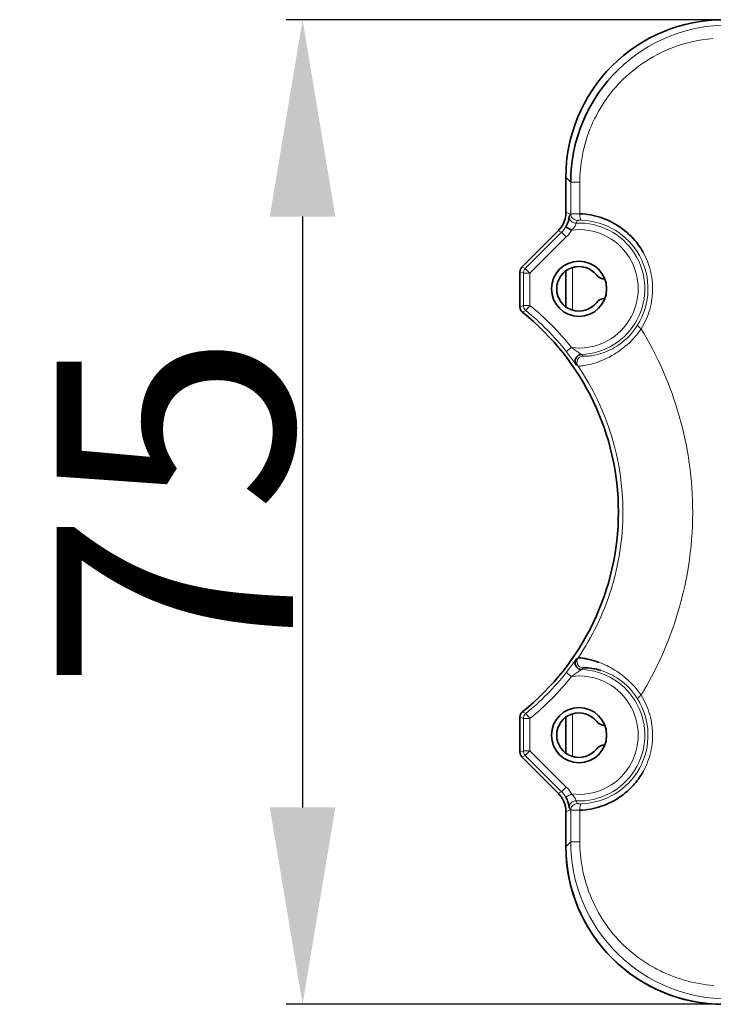
# Model space of a CAD drawing. Extents: x -27 to 3090, y -198 to 866.
# Drawn here: x 2534 to 2587, y 356 to 431 of the extents above; entities that cross this region are included whole.
import ezdxf

# ---------------------------------------------------------------- set-up
doc = ezdxf.new("R2010")
doc.units = 0
doc.layers.add('5', color=1, linetype='Continuous', lineweight=35)
doc.styles.add('机械', font='txt', dxfattribs={"width": 0.7, "height": 18})
doc.dimstyles.new('机械', dxfattribs={"dimscale": 0, "dimtxt": 25, "dimasz": 15, "dimexe": 1.25, "dimexo": 0, "dimtad": 1, "dimdec": 1, "dimdsep": 46, "dimtxsty": '机械', "dimcen": 2.5, "dimadec": 0, "dimazin": 0, "dimtfac": 1, "dimtdec": 1, "dimtmove": 0, "dimatfit": 3, "dimfxl": 0, "dimtolj": 1, "dimarcsym": 0})

# ---------------------------------------------------------------- blocks, each defined once
blk = doc.blocks.new('*D7')
at = {"layer": '5', "color": 0, "lineweight": -2}
for p, q in [((2589.888, 430.974), (2554.329, 430.974)), ((2555.579, 415.974), (2555.579, 370.974)), ((2589.888, 355.974), (2554.329, 355.974))]:
    blk.add_line(p, q, dxfattribs=at)
at = {"layer": '5', "color": 0}
for points in [[(2553.079, 415.974), (2558.079, 415.974), (2555.579, 430.974)], [(2553.079, 370.974), (2558.079, 370.974), (2555.579, 355.974)]]:
    blk.add_solid(points, dxfattribs=at)
at = {"layer": 'Defpoints', "color": 0}
for p in [(2589.888, 430.974), (2555.579, 355.974), (2589.888, 355.974)]:
    blk.add_point(p, dxfattribs=at)
at = {"layer": '5', "color": 0, "lineweight": -2, "insert": (2545.851, 393.474), "char_height": 18, "attachment_point": 5, "rotation": 90, "style": '机械'}
blk.add_mtext('\\A1;75', dxfattribs=at)

msp = doc.modelspace()

# ---------------------------------------------------------------- linework, layer by layer
at = {"color": 7, "lineweight": 13, "ltscale": 0.013146}
for p, q in [((2576.002, 418.602), (2575.631, 418.974)), ((2575.631, 367.973), (2576.002, 368.345))]:
    msp.add_line(p, q, dxfattribs=at)
at = {"color": 7, "lineweight": 35, "ltscale": 0.066801}
for p, q in [((2575.631, 416.302), (2575.631, 418.974)), ((2575.631, 367.973), (2575.631, 370.645))]:
    msp.add_line(p, q, dxfattribs=at)
at = {"color": 7, "lineweight": 35, "ltscale": 0.066789}
for p, q in [((2575.631, 418.974), (2575.631, 416.302)), ((2575.631, 370.645), (2575.631, 367.974))]:
    msp.add_line(p, q, dxfattribs=at)
at = {"color": 7, "lineweight": 13, "ltscale": 0.017068}
for p, q in [((2576.685, 418.602), (2576.002, 418.602)), ((2576.685, 368.345), (2576.002, 368.345))]:
    msp.add_line(p, q, dxfattribs=at)
at = {"color": 7, "lineweight": 13, "ltscale": 0.060381}
for p, q in [((2576.002, 416.187), (2576.002, 418.602)), ((2576.002, 368.345), (2576.002, 370.76))]:
    msp.add_line(p, q, dxfattribs=at)
at = {"color": 7, "lineweight": 13, "ltscale": 0.060239}
for p, q in [((2576.685, 418.602), (2576.685, 416.193)), ((2576.685, 370.754), (2576.685, 368.345))]:
    msp.add_line(p, q, dxfattribs=at)
at = {"color": 7, "lineweight": 13, "ltscale": 0.009629}
for p, q in [((2575.631, 416.302), (2575.986, 416.155)), ((2575.986, 370.793), (2575.631, 370.645))]:
    msp.add_line(p, q, dxfattribs=at)
at = {"color": 7, "lineweight": 13, "ltscale": 0.000903502}
for p, q in [((2575.986, 416.155), (2576.002, 416.187)), ((2576.002, 370.76), (2575.986, 370.793))]:
    msp.add_line(p, q, dxfattribs=at)
at = {"color": 7, "lineweight": 13, "ltscale": 0.000887209}
for p, q in [((2576.514, 415.687), (2576.499, 415.655)), ((2576.499, 371.292), (2576.514, 371.26))]:
    msp.add_line(p, q, dxfattribs=at)
at = {"color": 7, "lineweight": 35, "ltscale": 0.097857}
for p, q in [((2572.277, 412.12), (2575.045, 414.888)), ((2575.045, 372.059), (2572.277, 374.827)), ((2572.277, 374.827), (2575.045, 372.059))]:
    msp.add_line(p, q, dxfattribs=at)
at = {"color": 7, "lineweight": 35, "ltscale": 0.097855}
for p, q in [((2575.045, 414.888), (2572.277, 412.12)), ((2572.277, 374.827), (2575.045, 372.059))]:
    msp.add_line(p, q, dxfattribs=at)
at = {"color": 7, "lineweight": 13, "ltscale": 0.097856}
for p, q in [((2572.537, 412.012), (2575.305, 414.78)), ((2575.305, 372.167), (2572.537, 374.935))]:
    msp.add_line(p, q, dxfattribs=at)
at = {"color": 7, "lineweight": 13, "ltscale": 0.007038}
for p, q in [((2575.305, 414.78), (2575.045, 414.888)), ((2572.391, 411.659), (2572.131, 411.766)), ((2572.131, 375.181), (2572.391, 375.288)), ((2575.045, 372.059), (2575.305, 372.167))]:
    msp.add_line(p, q, dxfattribs=at)
at = {"color": 7, "lineweight": 13, "ltscale": 0.0125}
for p, q in [((2575.658, 414.426), (2575.305, 414.78)), ((2572.891, 411.659), (2572.391, 411.659)), ((2572.391, 409.21), (2572.891, 409.21)), ((2575.659, 405.693), (2576.052, 406.002)), ((2576.052, 380.945), (2575.659, 381.254)), ((2572.891, 377.737), (2572.391, 377.737)), ((2572.891, 375.288), (2572.391, 375.288)), ((2575.305, 372.167), (2575.658, 372.521)), ((2576.056, 372.002), (2575.623, 371.752))]:
    msp.add_line(p, q, dxfattribs=at)
at = {"color": 7, "lineweight": 35, "ltscale": 0.0125}
msp.add_line((2575.623, 415.195), (2576.056, 414.945), dxfattribs=at)
at = {"color": 7, "lineweight": 13, "ltscale": 0.097857}
for p, q in [((2575.658, 414.426), (2572.891, 411.659)), ((2572.891, 375.288), (2575.658, 372.521))]:
    msp.add_line(p, q, dxfattribs=at)
at = {"color": 7, "lineweight": 35, "ltscale": 0.06701}
for p, q in [((2572.131, 409.086), (2572.131, 411.766)), ((2572.131, 411.766), (2572.131, 409.086)), ((2572.131, 375.181), (2572.131, 377.861)), ((2572.131, 377.861), (2572.131, 375.181))]:
    msp.add_line(p, q, dxfattribs=at)
at = {"color": 7, "lineweight": 13, "ltscale": 0.007039}
for p, q in [((2572.277, 412.12), (2572.537, 412.012)), ((2572.537, 374.935), (2572.277, 374.827))]:
    msp.add_line(p, q, dxfattribs=at)
at = {"color": 7, "lineweight": 13, "ltscale": 0.012499}
for p, q in [((2572.891, 411.659), (2572.537, 412.012)), ((2572.576, 408.822), (2572.891, 409.21)), ((2572.891, 377.737), (2572.576, 378.125)), ((2572.537, 374.935), (2572.891, 375.288))]:
    msp.add_line(p, q, dxfattribs=at)
at = {"color": 7, "lineweight": 35, "ltscale": 0.068746}
for p, q in [((2575.631, 409.099), (2575.631, 411.849)), ((2575.631, 375.099), (2575.631, 377.849))]:
    msp.add_line(p, q, dxfattribs=at)
at = {"color": 7, "lineweight": 13, "ltscale": 0.081243}
for p, q in [((2576.131, 408.849), (2576.131, 412.099)), ((2576.131, 374.849), (2576.131, 378.099))]:
    msp.add_line(p, q, dxfattribs=at)
at = {"color": 7, "lineweight": 13, "ltscale": 0.061205}
for p, q in [((2572.391, 409.21), (2572.391, 411.659)), ((2572.891, 411.659), (2572.891, 409.21)), ((2572.391, 375.288), (2572.391, 377.737)), ((2572.891, 377.737), (2572.891, 375.288))]:
    msp.add_line(p, q, dxfattribs=at)
at = {"color": 7, "lineweight": 35, "ltscale": 0.000608826}
for p, q in [((2578.568, 411.224), (2578.592, 411.224)), ((2578.568, 409.724), (2578.592, 409.724)), ((2578.568, 377.224), (2578.592, 377.224)), ((2578.568, 375.724), (2578.592, 375.724))]:
    msp.add_line(p, q, dxfattribs=at)
at = {"color": 7, "lineweight": 13, "ltscale": 0.007208}
for p, q in [((2572.131, 409.086), (2572.391, 409.21)), ((2572.391, 377.737), (2572.131, 377.861))]:
    msp.add_line(p, q, dxfattribs=at)
at = {"color": 7, "lineweight": 13, "ltscale": 0.007175}
for p, q in [((2572.576, 408.822), (2572.318, 408.696)), ((2572.318, 378.251), (2572.576, 378.125))]:
    msp.add_line(p, q, dxfattribs=at)
at = {"color": 7, "lineweight": 13, "ltscale": 0.005503}
msp.add_line((2576.631, 405.6), (2576.807, 405.468), dxfattribs=at)
at = {"color": 7, "lineweight": 13, "ltscale": 0.004479}
for p, q in [((2576.807, 405.468), (2576.945, 405.354)), ((2576.945, 381.593), (2576.807, 381.479))]:
    msp.add_line(p, q, dxfattribs=at)
at = {"color": 7, "lineweight": 13, "ltscale": 0.004621}
for p, q in [((2576.561, 404.575), (2576.413, 404.685)), ((2576.413, 382.262), (2576.561, 382.372))]:
    msp.add_line(p, q, dxfattribs=at)
at = {"color": 7, "lineweight": 13, "ltscale": 0.000445557}
msp.add_line((2585.286, 393.472), (2585.286, 393.454), dxfattribs=at)
at = {"color": 7, "lineweight": 13, "ltscale": 0.005504}
msp.add_line((2576.807, 381.479), (2576.631, 381.347), dxfattribs=at)
at = {"color": 7, "lineweight": 13, "ltscale": 0.000148421}
msp.add_line((2578.286, 381.407), (2578.281, 381.409), dxfattribs=at)
at = {"color": 7, "lineweight": 13}
for points in [[(2580.026, 426.469), (2579.821, 426.266), (2579.622, 426.056), (2579.428, 425.841), (2579.24, 425.621), (2579.057, 425.396), (2578.881, 425.165), (2578.71, 424.93), (2578.546, 424.69), (2578.388, 424.446), (2578.236, 424.197), (2578.091, 423.945), (2577.952, 423.688), (2577.82, 423.428), (2577.695, 423.164), (2577.576, 422.897), (2577.465, 422.627), (2577.36, 422.353), (2577.263, 422.077), (2577.173, 421.799), (2577.09, 421.517), (2577.014, 421.234), (2576.946, 420.947), (2576.886, 420.659), (2576.858, 420.513), (2576.833, 420.368), (2576.809, 420.222), (2576.788, 420.077), (2576.757, 419.832), (2576.731, 419.587), (2576.711, 419.342), (2576.697, 419.096), (2576.688, 418.849), (2576.685, 418.602)], [(2576.002, 416.187), (2576.002, 416.187), (2576.003, 416.187), (2576.007, 416.188), (2576.032, 416.189), (2576.17, 416.193), (2576.451, 416.195), (2576.685, 416.193)], [(2576.412, 415.477), (2576.412, 415.477), (2576.411, 415.476), (2576.408, 415.466), (2576.395, 415.421), (2576.384, 415.389), (2576.361, 415.332), (2576.329, 415.267), (2576.289, 415.201), (2576.237, 415.13), (2576.179, 415.063), (2576.116, 414.999), (2576.056, 414.945)], [(2581.518, 413.244), (2581.613, 413.066), (2581.702, 412.883), (2581.783, 412.697), (2581.859, 412.509), (2581.927, 412.317), (2581.989, 412.123), (2582.044, 411.927), (2582.092, 411.729), (2582.134, 411.529), (2582.168, 411.328), (2582.195, 411.126), (2582.216, 410.923), (2582.229, 410.719), (2582.234, 410.515), (2582.232, 410.311), (2582.223, 410.107), (2582.206, 409.903), (2582.182, 409.7), (2582.151, 409.498), (2582.112, 409.297), (2582.066, 409.098), (2582.013, 408.901), (2581.954, 408.706), (2581.887, 408.513), (2581.814, 408.324), (2581.734, 408.137), (2581.648, 407.953), (2581.557, 407.775), (2581.459, 407.6), (2581.356, 407.429)], [(2581.356, 407.428), (2581.249, 407.272), (2581.137, 407.121), (2581.022, 406.974), (2580.903, 406.831), (2580.781, 406.693), (2580.704, 406.61), (2580.626, 406.529), (2580.544, 406.447), (2580.462, 406.368), (2580.296, 406.216), (2580.128, 406.071), (2579.998, 405.966), (2579.867, 405.865), (2579.735, 405.769), (2579.637, 405.7), (2579.539, 405.633), (2579.439, 405.568), (2579.339, 405.505), (2579.141, 405.388), (2578.945, 405.28), (2578.752, 405.182), (2578.649, 405.133), (2578.548, 405.087), (2578.348, 405.002), (2578.153, 404.928)], [(2576.413, 404.685), (2576.411, 404.687), (2576.403, 404.697), (2576.364, 404.75), (2576.218, 404.953), (2575.986, 405.268), (2575.824, 405.481), (2575.659, 405.693)], [(2576.945, 405.354), (2576.95, 405.351), (2576.962, 405.348), (2576.99, 405.345), (2577.035, 405.342), (2577.1, 405.341), (2577.181, 405.343), (2577.261, 405.347), (2577.349, 405.354), (2577.437, 405.363), (2577.579, 405.381), (2577.758, 405.41), (2577.937, 405.447), (2578.115, 405.491), (2578.292, 405.542)], [(2578.153, 404.928), (2577.983, 404.869), (2577.82, 404.816), (2577.664, 404.77), (2577.552, 404.74), (2577.444, 404.713), (2577.292, 404.678), (2577.152, 404.649), (2577.042, 404.629), (2576.942, 404.613), (2576.825, 404.597), (2576.728, 404.586), (2576.598, 404.576), (2576.567, 404.575), (2576.561, 404.575)], [(2575.659, 381.254), (2575.823, 381.464), (2575.983, 381.676), (2576.101, 381.834), (2576.215, 381.991), (2576.362, 382.194), (2576.402, 382.249), (2576.411, 382.26), (2576.413, 382.262)], [(2578.145, 382.022), (2578.339, 381.948), (2578.538, 381.864), (2578.64, 381.818), (2578.742, 381.769), (2578.881, 381.7), (2579.022, 381.625), (2579.163, 381.546), (2579.346, 381.436), (2579.53, 381.318), (2579.714, 381.192), (2579.896, 381.058), (2580.077, 380.916), (2580.168, 380.84), (2580.258, 380.763), (2580.345, 380.686), (2580.432, 380.606), (2580.575, 380.468), (2580.715, 380.323), (2580.852, 380.174), (2580.985, 380.018), (2581.114, 379.857), (2581.237, 379.69), (2581.356, 379.518)], [(2581.356, 379.518), (2581.461, 379.345), (2581.559, 379.167), (2581.652, 378.987), (2581.738, 378.803), (2581.817, 378.616), (2581.89, 378.426), (2581.956, 378.234), (2582.015, 378.04), (2582.068, 377.843), (2582.113, 377.645), (2582.152, 377.445), (2582.183, 377.244), (2582.207, 377.041), (2582.223, 376.838), (2582.232, 376.634), (2582.234, 376.43), (2582.228, 376.225), (2582.215, 376.021), (2582.195, 375.817), (2582.167, 375.613), (2582.133, 375.412), (2582.091, 375.211), (2582.042, 375.013), (2581.987, 374.816), (2581.925, 374.624), (2581.857, 374.434), (2581.782, 374.246), (2581.7, 374.061), (2581.612, 373.88), (2581.518, 373.703)], [(2576.056, 372.002), (2576.124, 371.94), (2576.187, 371.876), (2576.244, 371.808), (2576.295, 371.736), (2576.336, 371.668), (2576.367, 371.603), (2576.389, 371.545), (2576.407, 371.485), (2576.411, 371.472), (2576.412, 371.47), (2576.412, 371.47)], [(2576.685, 368.345), (2576.688, 368.098), (2576.697, 367.852), (2576.711, 367.605), (2576.731, 367.36), (2576.757, 367.115), (2576.788, 366.871), (2576.81, 366.725), (2576.833, 366.58), (2576.859, 366.434), (2576.886, 366.289), (2576.947, 366), (2577.015, 365.713), (2577.091, 365.428), (2577.175, 365.146), (2577.265, 364.866), (2577.363, 364.589), (2577.468, 364.315), (2577.581, 364.043), (2577.7, 363.775), (2577.826, 363.511), (2577.959, 363.25), (2578.097, 362.994), (2578.242, 362.743), (2578.393, 362.496), (2578.55, 362.253), (2578.713, 362.014), (2578.883, 361.78), (2579.058, 361.551), (2579.239, 361.327), (2579.426, 361.108), (2579.619, 360.894), (2579.817, 360.685), (2580.021, 360.483)], [(2580.021, 360.483), (2580.22, 360.295), (2580.424, 360.113), (2580.631, 359.936), (2580.844, 359.764), (2581.06, 359.598), (2581.28, 359.437), (2581.504, 359.282), (2581.732, 359.132), (2581.963, 358.989), (2582.197, 358.851), (2582.435, 358.718), (2582.567, 358.648), (2582.7, 358.58), (2582.834, 358.513), (2582.969, 358.449), (2583.241, 358.324), (2583.516, 358.208), (2583.794, 358.098), (2584.074, 357.996), (2584.358, 357.902), (2584.643, 357.815), (2584.931, 357.736), (2585.221, 357.664), (2585.497, 357.603), (2585.775, 357.55), (2586.055, 357.503), (2586.335, 357.464), (2586.616, 357.432), (2586.899, 357.407)]]:
    msp.add_lwpolyline(points, dxfattribs=at)
at = {"color": 7, "lineweight": 35}
for points in [[(2575.623, 415.195), (2575.675, 415.29), (2575.721, 415.387), (2575.761, 415.484), (2575.795, 415.579), (2575.823, 415.671), (2575.844, 415.755), (2575.865, 415.853), (2575.874, 415.907), (2575.886, 415.985), (2575.891, 416.015), (2575.892, 416.019), (2575.892, 416.02)], [(2576.685, 416.193), (2576.891, 416.182), (2577.097, 416.164), (2577.302, 416.138), (2577.506, 416.104), (2577.708, 416.063), (2577.91, 416.015), (2578.109, 415.959), (2578.306, 415.896), (2578.501, 415.827), (2578.694, 415.75), (2578.884, 415.666), (2579.071, 415.576), (2579.255, 415.479), (2579.436, 415.376), (2579.613, 415.266), (2579.786, 415.15), (2579.955, 415.028), (2580.125, 414.895), (2580.209, 414.826), (2580.291, 414.756), (2580.411, 414.648), (2580.529, 414.536), (2580.644, 414.421), (2580.756, 414.303), (2580.879, 414.163), (2580.998, 414.02), (2581.112, 413.872), (2581.221, 413.721), (2581.325, 413.566), (2581.424, 413.407), (2581.518, 413.244)], [(2576.561, 382.372), (2576.563, 382.372), (2576.575, 382.372), (2576.66, 382.367), (2576.772, 382.356), (2576.922, 382.336), (2577.016, 382.322), (2577.119, 382.304), (2577.27, 382.274), (2577.435, 382.236), (2577.613, 382.191), (2577.782, 382.142), (2577.96, 382.086), (2578.145, 382.022)], [(2577.626, 381.559), (2577.484, 381.579), (2577.342, 381.594), (2577.2, 381.603), (2577.13, 381.605), (2577.06, 381.605), (2576.995, 381.603), (2576.968, 381.6), (2576.956, 381.598), (2576.947, 381.595), (2576.945, 381.593)], [(2581.518, 373.703), (2581.432, 373.553), (2581.342, 373.407), (2581.247, 373.264), (2581.148, 373.123), (2581.044, 372.987), (2580.955, 372.875), (2580.863, 372.766), (2580.769, 372.659), (2580.696, 372.581), (2580.622, 372.504), (2580.47, 372.354), (2580.313, 372.21), (2580.151, 372.073), (2579.984, 371.941), (2579.812, 371.816), (2579.636, 371.697), (2579.457, 371.584), (2579.275, 371.479), (2579.09, 371.381), (2578.902, 371.289), (2578.71, 371.204), (2578.516, 371.126), (2578.32, 371.055), (2578.121, 370.991), (2577.92, 370.935), (2577.717, 370.886), (2577.513, 370.844), (2577.307, 370.81), (2577.1, 370.783), (2576.893, 370.765), (2576.789, 370.759), (2576.685, 370.754)], [(2575.892, 370.928), (2575.892, 370.928), (2575.891, 370.93), (2575.888, 370.949), (2575.876, 371.032), (2575.865, 371.095), (2575.85, 371.166), (2575.831, 371.246), (2575.81, 371.319), (2575.785, 371.397), (2575.754, 371.481), (2575.719, 371.565), (2575.678, 371.651), (2575.623, 371.752)]]:
    msp.add_lwpolyline(points, dxfattribs=at)
for centre in [(2576.631, 410.474), (2576.631, 376.474)]:
    msp.add_circle(centre, 2.1, dxfattribs=at)
for centre, radius, start, end in [((2587.63, 418.974), 11.999, 89.99905, 180.00096), ((2587.631, 418.974), 12, 90, 180.00001), ((2587.955, 418.603), 11.953, 134.25436, 180.00427), ((2573.631, 416.302), 2, 315.00011, 359.99988), ((2573.631, 416.302), 2, 315, 360), ((2572.631, 411.766), 0.5, 135.00012, 179.9999), ((2572.631, 411.766), 0.5, 135, 180.00001), ((2576.631, 410.474), 1.7, 37.752, 322.248), ((2578.568, 411.974), 0.75, 217.75201, 270), ((2578.568, 408.974), 0.75, 90, 142.24799), ((2572.631, 409.086), 0.5, 180.01072, 231.30862), ((2572.631, 409.086), 0.5, 180.00001, 231.31782), ((2560.131, 393.474), 19.5, 308.68216, 51.31784), ((2560.131, 393.474), 19.5, 308.68219, 51.31781), ((2576.825, 404.968), 0.5, 92.04179, 214.5203), ((2576.825, 381.979), 0.5, 145.4797, 267.95821), ((2576.896, 376.882), 4.734, 72.99264, 81.12705), ((2572.631, 377.861), 0.5, 128.69288, 179.99078), ((2572.631, 377.861), 0.5, 128.68218, 179.99999), ((2576.631, 376.474), 1.7, 37.752, 322.248), ((2578.568, 377.974), 0.75, 217.75201, 270), ((2572.631, 375.181), 0.5, 180.00012, 224.99989), ((2572.631, 375.181), 0.5, 180.00001, 225), ((2578.568, 374.974), 0.75, 90, 142.24799), ((2573.631, 370.645), 2, 0.00011, 44.99987), ((2573.631, 370.645), 2, 0, 45), ((2587.631, 367.974), 12, 180.00001, 270), ((2587.63, 367.973), 11.999, 179.99905, 270.00097)]:
    msp.add_arc(centre, radius, start, end, dxfattribs=at)
at = {"color": 7, "lineweight": 13}
for centre, radius, start, end in [((2587.997, 418.552), 12.019, 89.83164, 134.22749), ((2587.729, 418.449), 11.122, 94.5028, 130.6981), ((2587.592, 418.64), 10.887, 130.80331, 134.01682), ((2576.39, 415.977), 0.5, 175.10932, 272.49231), ((2573.909, 417.509), 2.48, 323.09719, 326.90441), ((2576.502, 416.187), 0.5, 180.01476, 271.27783), ((2573.874, 416.835), 2.878, 331.86051, 335.79675), ((2576.621, 414.753), 0.941, 89.44452, 96.58157), ((2576.704, 411.904), 3.79, 88.17062, 91.11181), ((2576.664, 410.474), 5.221, 29.1179, 88.22724), ((2573.891, 416.194), 2, 314.99951, 330.0326), ((2573.889, 416.195), 2.502, 315.00486, 330.02789), ((2576.631, 410.474), 4.509, 262.6328, 97.31585), ((2576.631, 410.474), 5.009, 272.01693, 92.50243), ((2576.661, 410.474), 5.224, 327.84345, 29.11284), ((2572.891, 411.659), 0.5, 135.00189, 179.99812), ((2572.891, 409.21), 0.5, 180.00219, 230.9614), ((2560.131, 393.474), 19.76, 38.19843, 50.96361), ((2560.131, 393.474), 20.26, 38.19843, 50.96361), ((2576.75, 410.416), 5.118, 304.72674, 327.86418), ((2558.466, 393.448), 26.822, 15.84924, 31.41542), ((2569.115, 395.4), 12.67, 53.61564, 56.80081), ((2576.816, 410.318), 5, 287.17044, 304.7348), ((2576.975, 404.854), 0.5, 93.53387, 214.0166), ((2560.206, 393.474), 19.766, 359.94704, 34.16675), ((2558.5, 393.458), 26.786, 0.02974, 15.84813), ((2560.204, 393.473), 19.768, 342.62661, 359.94871), ((2558.566, 393.487), 26.72, 342.24772, 359.93022), ((2560.209, 393.472), 19.763, 325.83168, 342.62694), ((2558.327, 393.551), 26.967, 329.68776, 342.27288), ((2576.975, 382.093), 0.5, 145.9834, 266.46613), ((2560.131, 393.474), 19.76, 309.03639, 321.80157), ((2569.1, 391.57), 12.698, 303.19955, 306.37771), ((2576.631, 376.474), 5.009, 267.49757, 87.98307), ((2576.817, 376.63), 4.999, 55.34314, 72.90469), ((2560.131, 393.474), 20.26, 309.03639, 321.80157), ((2576.631, 376.474), 4.509, 262.68415, 97.3672), ((2576.75, 376.531), 5.118, 32.13519, 55.35204), ((2558.38, 393.521), 26.906, 328.64004, 329.68607), ((2576.661, 376.473), 5.224, 330.88716, 32.15654), ((2572.891, 377.737), 0.5, 129.0386, 179.99781), ((2576.664, 376.473), 5.221, 271.77276, 330.88211), ((2573.891, 370.753), 2, 29.9674, 45.00049), ((2573.889, 370.752), 2.502, 29.97211, 44.99514), ((2576.39, 370.97), 0.5, 87.50769, 184.89068), ((2576.502, 370.76), 0.5, 88.72217, 179.98524), ((2573.874, 370.112), 2.878, 24.20325, 28.13949), ((2576.62, 372.158), 0.904, 263.22942, 270.65824), ((2576.704, 375.045), 3.792, 268.88903, 271.82867), ((2573.909, 369.438), 2.48, 33.09559, 36.90281), ((2576.41, 382.021), 11.269, 267.92874, 271.40047), ((2587.955, 368.344), 11.953, 179.99582, 225.7085), ((2587.997, 368.395), 12.019, 225.73564, 270.16833)]:
    msp.add_arc(centre, radius, start, end, dxfattribs=at)
for centre, major_axis, ratio, start_param, end_param in [((2576.844, 416.193), (-0.016, -0.5), 0.317116, 4.722356, 6.264782), ((2581.508, 407.429), (0.423, -0.266), 0.166964, 3.159294, 4.452705), ((2581.508, 379.518), (0.423, 0.266), 0.166964, 1.830481, 3.123891), ((2572.891, 375.288), (-0.191, 0.462), 0.999955, 1.178113, 1.96348), ((2576.844, 370.754), (0.016, -0.5), 0.317116, 3.159996, 4.702422)]:
    msp.add_ellipse(centre, major_axis=major_axis, ratio=ratio, start_param=start_param, end_param=end_param, dxfattribs=at)

# ---------------------------------------------------------------- dimensions: what is measured, and where the dimension line sits
at = {"layer": '5', "color": 4, "lineweight": -2}
dim = msp.add_linear_dim(base=(2555.579, 355.974), p1=(2589.888, 430.974), p2=(2589.888, 355.974), angle=90, dimstyle='机械', override={"dimscale": 1}, dxfattribs=at)
dim.commit()
dim.dimension.update_dxf_attribs({"geometry": '*D7', "text_midpoint": (2545.851, 393.474)})

doc.saveas('drawing.dxf')
